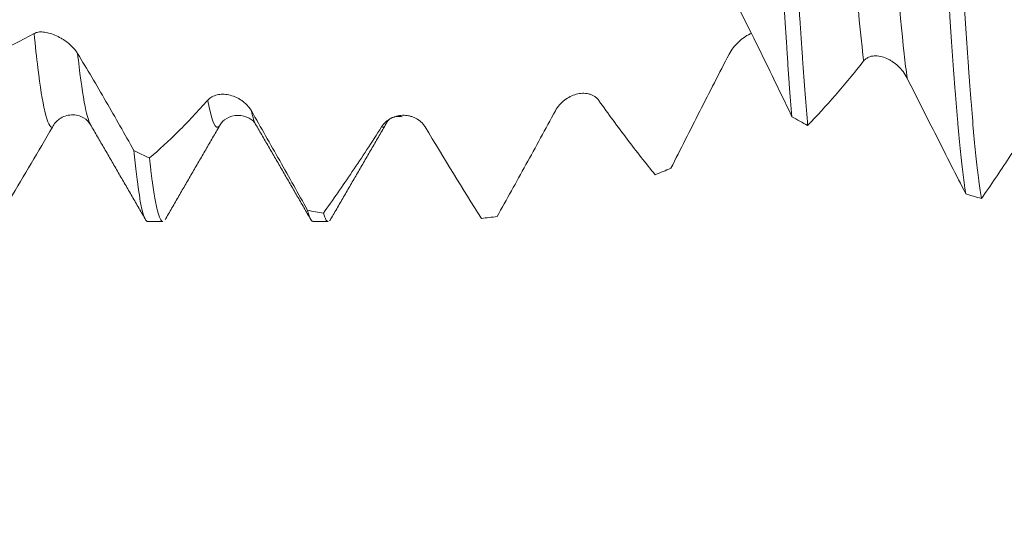
# Model space of a CAD drawing. Units: millimetres. Extents: x -23 to 68, y -82 to 31.
# Drawn here: x 39 to 43, y -4 to -1 of the extents above; entities that cross this region are included whole.
import ezdxf

# ---------------------------------------------------------------- set-up
doc = ezdxf.new("R2010")
doc.units = ezdxf.units.MM
for name, color, linetype in [('1', 4, 'Continuous'), ('2', 7, 'Continuous'), ('SK2', 7, 'Continuous')]:
    doc.layers.add(name, color=color, linetype=linetype)
doc.styles.add('iso_b_vert', font='simplex.shx')
doc.dimstyles.get("Standard").update_dxf_attribs({"dimtxt": 0.18, "dimasz": 0.18, "dimexe": 0.18, "dimexo": 0.0625, "dimgap": 0.09, "dimtad": 1, "dimzin": 0, "dimdsep": 52, "dimtxsty": 'Standard', "dimcen": 0.09, "dimadec": 0, "dimazin": 0, "dimtfac": 1, "dimtdec": 4, "dimtofl": 0, "dimtmove": 0, "dimatfit": 3, "dimfxl": 1, "dimtolj": 1, "dimtzin": 0, "dimarcsym": 0})

# ---------------------------------------------------------------- blocks, each defined once
blk = doc.blocks.new('_U2')
at = {"layer": 'SK2', "lineweight": 13}
for p, q in [((39, -4.042293), (39, -11.454793)), ((47, -4.042293), (47, -11.454793)), ((39, -9.454793), (64.091065, -9.454793))]:
    blk.add_line(p, q, dxfattribs=at)
at = {"layer": 'SK2', "lineweight": 18}
for points in [[(39, -9.454793), (42.499998, -8.99401), (42.500002, -9.915577)], [(47, -9.454793), (43.500002, -9.915577), (43.499998, -8.99401)]]:
    blk.add_solid(points, dxfattribs=at)
at = {"layer": 'SK2', "lineweight": 18, "attachment_point": 7, "line_spacing_factor": 1.084337, "style": 'iso_b_vert'}
for s, insert, char_height in [('\\W0.8315;\\W0.4158;%%p\\W0.8315;0.5', (56.974328, -8.217198), 2.5), ('\\W0.5404;8', (53.159, -8.569679), 3)]:
    blk.add_mtext(s, dxfattribs=dict(at, insert=insert, char_height=char_height))
blk = doc.blocks.new('_U3')
at = {"layer": 'SK2', "lineweight": 13}
for p, q in [((22, -3.4352), (22, -33.954793)), ((47, -4.042293), (47, -33.954793)), ((47, -31.954793), (22, -31.954793))]:
    blk.add_line(p, q, dxfattribs=at)
at = {"layer": 'SK2', "lineweight": 18}
for points in [[(22, -31.954793), (25.499998, -31.49401), (25.500002, -32.415577)], [(47, -31.954793), (43.500002, -32.415577), (43.499998, -31.49401)]]:
    blk.add_solid(points, dxfattribs=at)
at = {"layer": 'SK2', "lineweight": 18, "insert": (32.867172, -31.069679), "char_height": 3, "attachment_point": 7, "line_spacing_factor": 1.084337, "style": 'iso_b_vert'}
blk.add_mtext('\\W0.6740;25', dxfattribs=at)
blk = doc.blocks.new('_U4')
at = {"layer": '2', "lineweight": 13}
for p, q in [((25.75, -1.5875), (25.75, -22.954793)), ((47, -4.042293), (47, -22.954793)), ((47, -20.954793), (25.75, -20.954793))]:
    blk.add_line(p, q, dxfattribs=at)
at = {"layer": '2', "lineweight": 18}
for points in [[(25.75, -20.954793), (29.249998, -20.49401), (29.250002, -21.415577)], [(47, -20.954793), (43.500002, -21.415577), (43.499998, -20.49401)]]:
    blk.add_solid(points, dxfattribs=at)
at = {"layer": '2', "lineweight": 18, "insert": (33.388486, -20.069679), "char_height": 3, "attachment_point": 7, "line_spacing_factor": 1.084337, "style": 'iso_b_vert'}
blk.add_mtext('\\W0.6563;21.2', dxfattribs=at)

msp = doc.modelspace()

# ---------------------------------------------------------------- linework, layer by layer
at = {"layer": '1', "lineweight": 18}
for p, q in [((39.861, -1.9956), (39.8578, -1.9907)), ((40.482, -1.9876), (40.4792, -1.9924)), ((39.3393, -2.4548), (39.4114, -2.4548)), ((40.1329, -2.4548), (40.205, -2.4548)), ((40.2146, -2.4476), (40.2125, -2.4504))]:
    msp.add_line(p, q, dxfattribs=at)
for points, knots in [([(42.3316, -0.3027), (42.3358, -0.3837), (42.34, -0.4637), (42.3486, -0.6217), (42.3528, -0.6998), (42.3592, -0.8153), (42.3613, -0.8535), (42.3656, -0.9296), (42.3677, -0.9674), (42.3741, -1.0797), (42.3823, -1.225), (42.3944, -1.4294), (42.4025, -1.5568), (42.4077, -1.6336), (42.4088, -1.6489), (42.4109, -1.679), (42.4119, -1.6939), (42.4151, -1.7381), (42.4172, -1.7667), (42.4236, -1.85), (42.4278, -1.9024), (42.4321, -1.9515)], [0, 0, 0, 0, 0.125, 0.125, 0.25, 0.25, 0.3125, 0.3125, 0.375, 0.375, 0.5, 0.625, 0.75, 0.75, 0.78125, 0.78125, 0.8125, 0.8125, 0.875, 0.875, 1, 1, 1, 1]), ([(42.5074, -1.994), (42.5034, -1.9465), (42.4953, -1.8454), (42.487, -1.7323), (42.4808, -1.6429), (42.4787, -1.6123), (42.4755, -1.5653), (42.4745, -1.5494), (42.4724, -1.5173), (42.4671, -1.4366), (42.4576, -1.2856), (42.4492, -1.1434), (42.4408, -0.9973), (42.4365, -0.9223), (42.4301, -0.8066), (42.4279, -0.7678), (42.4237, -0.6898), (42.4215, -0.6507), (42.4152, -0.5326), (42.411, -0.4533), (42.4068, -0.3732)], [0, 0, 0, 0, 0.125, 0.25, 0.25, 0.3125, 0.3125, 0.34375, 0.34375, 0.375, 0.5, 0.625, 0.625, 0.75, 0.75, 0.8125, 0.8125, 0.875, 0.875, 1, 1, 1, 1]), ([(43.1657, -1.0537), (43.1698, -1.1271), (43.1739, -1.199), (43.1791, -1.2869), (43.1802, -1.3043), (43.1823, -1.3389), (43.1854, -1.3903), (43.1885, -1.4401), (43.1948, -1.5378), (43.2031, -1.6626), (43.2116, -1.7769), (43.218, -1.8585), (43.2202, -1.885), (43.2245, -1.9366), (43.2267, -1.9615), (43.2332, -2.0336), (43.2418, -2.1225), (43.2502, -2.1974), (43.2564, -2.2483), (43.2595, -2.2724), (43.2626, -2.2945), (43.2647, -2.3088), (43.2657, -2.3157), (43.2668, -2.3223)], [0, 0, 0, 0, 0.125, 0.125, 0.15625, 0.15625, 0.1875, 0.25, 0.25, 0.375, 0.5, 0.5, 0.5625, 0.5625, 0.625, 0.625, 0.75, 0.875, 0.875, 0.9375, 0.96875, 0.96875, 1, 1, 1, 1]), ([(43.3418, -2.3444), (43.3377, -2.3203), (43.3336, -2.2923), (43.3284, -2.2523), (43.3273, -2.244), (43.3252, -2.2271), (43.3221, -2.201), (43.319, -2.173), (43.3128, -2.1144), (43.3086, -2.072), (43.3003, -1.9804), (43.296, -1.9313), (43.2897, -1.8525), (43.2875, -1.8254), (43.2833, -1.7694), (43.2811, -1.7407), (43.2748, -1.6529), (43.2664, -1.5308), (43.2581, -1.399), (43.2518, -1.2965), (43.2487, -1.2443), (43.2456, -1.1908), (43.2435, -1.1547), (43.2425, -1.1365), (43.2414, -1.1182)], [0, 0, 0, 0, 0.125, 0.125, 0.15625, 0.15625, 0.1875, 0.25, 0.25, 0.375, 0.375, 0.5, 0.5, 0.5625, 0.5625, 0.625, 0.625, 0.75, 0.875, 0.875, 0.9375, 0.96875, 0.96875, 1, 1, 1, 1]), ([(42.4321, -1.9515), (42.3858, -1.8553), (42.3392, -1.7593), (42.2453, -1.5678), (42.1981, -1.4727), (42.1506, -1.3782)], [0, 0, 0, 0, 0.5, 0.5, 1, 1, 1, 1]), ([(38.7927, -1.5524), (38.7985, -1.549), (38.8052, -1.5469), (38.82, -1.5447), (38.8283, -1.5446), (38.8456, -1.5462), (38.8546, -1.5479), (38.8735, -1.5528), (38.8833, -1.5562), (38.9029, -1.5644), (38.9128, -1.5692), (38.9277, -1.5779), (38.9327, -1.581), (38.9425, -1.5876), (38.9522, -1.5945), (38.9615, -1.6023), (38.9707, -1.6106), (38.9752, -1.615), (38.9836, -1.624), (38.9876, -1.6286), (38.9951, -1.6383), (38.9986, -1.6434), (39.0017, -1.6485)], [0, 0, 0, 0, 0.125, 0.125, 0.25, 0.25, 0.375, 0.375, 0.5, 0.5, 0.625, 0.625, 0.6875, 0.6875, 0.75, 0.8125, 0.8125, 0.875, 0.875, 0.9375, 0.9375, 1, 1, 1, 1]), ([(42.1302, -1.6514), (42.136, -1.6403), (42.1427, -1.63), (42.1576, -1.6108), (42.1659, -1.6017), (42.1832, -1.5853), (42.1923, -1.578), (42.2111, -1.5649), (42.2209, -1.5591), (42.233, -1.5532), (42.2352, -1.5522), (42.2375, -1.5512)], [0, 0, 0, 0, 0.236449, 0.236449, 0.472897, 0.472897, 0.709346, 0.709346, 0.945794, 0.945794, 1, 1, 1, 1]), ([(39.0017, -1.6485), (39.0474, -1.7238), (39.0927, -1.8003), (39.1829, -1.9559), (39.2276, -2.0347), (39.2719, -2.1143)], [0, 0, 0, 0, 0.5, 0.5, 1, 1, 1, 1]), ([(41.8509, -2.1989), (41.8968, -2.1082), (41.9429, -2.017), (42.036, -1.8341), (42.0829, -1.7427), (42.1302, -1.6514)], [0, 0, 0, 0, 0.5, 0.5, 1, 1, 1, 1]), ([(42.776, -1.6846), (42.7307, -1.7419), (42.6857, -1.7964), (42.5961, -1.8995), (42.5516, -1.9482), (42.5074, -1.994)], [0, 0, 0, 0, 0.5, 0.5, 1, 1, 1, 1]), ([(42.985, -1.7662), (42.9794, -1.7551), (42.9729, -1.7449), (42.9585, -1.7259), (42.9505, -1.7171), (42.9337, -1.7012), (42.9248, -1.6941), (42.9109, -1.6847), (42.9061, -1.6818), (42.8965, -1.6764), (42.8917, -1.674), (42.8771, -1.6676), (42.8671, -1.6643), (42.852, -1.6611), (42.8469, -1.6603), (42.8369, -1.6595), (42.832, -1.6595), (42.8173, -1.6604), (42.8077, -1.6626), (42.7946, -1.6687), (42.7904, -1.6711), (42.7827, -1.6772), (42.7791, -1.6806), (42.776, -1.6846)], [0, 0, 0, 0, 0.125, 0.125, 0.25, 0.25, 0.375, 0.375, 0.4375, 0.4375, 0.5, 0.5, 0.625, 0.625, 0.6875, 0.6875, 0.75, 0.75, 0.875, 0.875, 0.9375, 0.9375, 1, 1, 1, 1]), ([(43.2668, -2.3223), (43.2205, -2.2318), (43.1739, -2.1401), (43.0799, -1.9544), (43.0327, -1.8607), (42.985, -1.7662)], [0, 0, 0, 0, 0.5, 0.5, 1, 1, 1, 1]), ([(41.2958, -1.9238), (41.3015, -1.9132), (41.3083, -1.9038), (41.3232, -1.8866), (41.3315, -1.8789), (41.3488, -1.8655), (41.3579, -1.8598), (41.3767, -1.8503), (41.3865, -1.8466), (41.4062, -1.8413), (41.416, -1.8397), (41.4309, -1.8391), (41.4359, -1.8392), (41.4457, -1.8401), (41.4554, -1.8416), (41.4647, -1.8445), (41.4739, -1.8482), (41.4783, -1.8505), (41.4867, -1.8557), (41.4907, -1.8588), (41.4982, -1.8657), (41.5017, -1.8697), (41.5048, -1.874)], [0, 0, 0, 0, 0.125, 0.125, 0.25, 0.25, 0.375, 0.375, 0.5, 0.5, 0.625, 0.625, 0.6875, 0.6875, 0.75, 0.8125, 0.8125, 0.875, 0.875, 0.9375, 0.9375, 1, 1, 1, 1]), ([(39.3471, -2.1497), (39.3929, -2.1107), (39.4391, -2.0681), (39.5324, -1.9755), (39.5794, -1.9255), (39.627, -1.8717)], [0, 0, 0, 0, 0.5, 0.5, 1, 1, 1, 1]), ([(39.627, -1.8717), (39.6328, -1.8652), (39.6395, -1.8601), (39.6544, -1.852), (39.6627, -1.8489), (39.68, -1.845), (39.689, -1.844), (39.7078, -1.8441), (39.7177, -1.8451), (39.7373, -1.8491), (39.7472, -1.8521), (39.762, -1.8581), (39.7671, -1.8605), (39.7769, -1.8656), (39.7866, -1.8713), (39.7959, -1.8782), (39.8051, -1.8856), (39.8095, -1.8897), (39.818, -1.8983), (39.822, -1.9029), (39.8295, -1.9127), (39.833, -1.9179), (39.8361, -1.9233)], [0, 0, 0, 0, 0.125, 0.125, 0.25, 0.25, 0.375, 0.375, 0.5, 0.5, 0.625, 0.625, 0.6875, 0.6875, 0.75, 0.8125, 0.8125, 0.875, 0.875, 0.9375, 0.9375, 1, 1, 1, 1]), ([(41.5048, -1.874), (41.5504, -1.9382), (41.5958, -2.0001), (41.6858, -2.1189), (41.7305, -2.1758), (41.7748, -2.23)], [0, 0, 0, 0, 0.5, 0.5, 1, 1, 1, 1]), ([(39.8361, -1.9233), (39.8817, -2.003), (39.927, -2.0828), (40.0171, -2.2421), (40.0618, -2.3215), (40.1062, -2.4005)], [0, 0, 0, 0, 0.5, 0.5, 1, 1, 1, 1]), ([(41.0158, -2.4307), (41.0617, -2.3494), (41.1079, -2.2664), (41.2013, -2.097), (41.2483, -2.0111), (41.2958, -1.9238)], [0, 0, 0, 0, 0.5, 0.5, 1, 1, 1, 1]), ([(38.8806, -2.0019), (38.8887, -1.9855), (38.9061, -1.9656), (38.9417, -1.9471), (38.9726, -1.9414), (39.0035, -1.9446), (39.0392, -1.9598), (39.0566, -1.9771), (39.0647, -1.9916)], [0, 0, 0, 0, 0.240682, 0.369068, 0.500186, 0.631269, 0.759561, 1, 1, 1, 1]), ([(39.6864, -1.9908), (39.6934, -1.9779), (39.7134, -1.9583), (39.7719, -1.939), (39.8301, -1.9577), (39.8499, -1.9761), (39.8565, -1.9884)], [0, 0, 0, 0, 0.244505, 0.496142, 0.74959, 1, 1, 1, 1]), ([(40.4613, -2.0005), (40.4671, -1.9914), (40.4738, -1.9837), (40.4887, -1.9703), (40.497, -1.9646), (40.5143, -1.9555), (40.5234, -1.9519), (40.5422, -1.9469), (40.552, -1.9454), (40.5716, -1.9447), (40.5815, -1.9454), (40.5964, -1.9483), (40.6014, -1.9495), (40.6112, -1.9527), (40.6209, -1.9564), (40.6302, -1.9615), (40.6394, -1.9674), (40.6438, -1.9707), (40.6522, -1.978), (40.6562, -1.982), (40.6637, -1.9908), (40.6672, -1.9957), (40.6704, -2.0008)], [0, 0, 0, 0, 0.125, 0.125, 0.25, 0.25, 0.375, 0.375, 0.5, 0.5, 0.625, 0.625, 0.6875, 0.6875, 0.75, 0.8125, 0.8125, 0.875, 0.875, 0.9375, 0.9375, 1, 1, 1, 1]), ([(43.6104, -1.94), (43.5651, -2.0111), (43.5201, -2.0804), (43.4305, -2.2154), (43.386, -2.2809), (43.3418, -2.3444)], [0, 0, 0, 0, 0.5, 0.5, 1, 1, 1, 1]), ([(40.182, -2.4144), (40.2278, -2.3509), (40.274, -2.2845), (40.3671, -2.1463), (40.414, -2.0746), (40.4613, -2.0005)], [0, 0, 0, 0, 0.5, 0.5, 1, 1, 1, 1]), ([(39.2719, -2.1143), (39.2761, -2.1555), (39.2802, -2.1932), (39.2864, -2.2445), (39.2895, -2.2688), (39.2926, -2.291), (39.2946, -2.3055), (39.2957, -2.3124), (39.3008, -2.3461), (39.3049, -2.3689), (39.3133, -2.4066), (39.3218, -2.4364), (39.3304, -2.4503), (39.3358, -2.454), (39.3368, -2.4544), (39.3384, -2.4547), (39.3388, -2.4548), (39.3393, -2.4548)], [0, 0, 0, 0, 0.186715, 0.186715, 0.280072, 0.326751, 0.326751, 0.373429, 0.373429, 0.560144, 0.560144, 0.746859, 0.933573, 0.933573, 0.980252, 0.980252, 1, 1, 1, 1]), ([(39.4115, -2.4548), (39.4112, -2.4548), (39.411, -2.4548), (39.4086, -2.4545), (39.4065, -2.4532), (39.4023, -2.4486), (39.4002, -2.4453), (39.3938, -2.4322), (39.3896, -2.4196), (39.3809, -2.3865), (39.3766, -2.3661), (39.3679, -2.3175), (39.3636, -2.2893), (39.3583, -2.249), (39.3573, -2.2407), (39.3552, -2.2236), (39.3521, -2.1974), (39.3491, -2.1693), (39.3471, -2.1497)], [0, 0, 0, 0, 0.012786, 0.012786, 0.111508, 0.111508, 0.210229, 0.210229, 0.407672, 0.407672, 0.605115, 0.605115, 0.802557, 0.802557, 0.851918, 0.851918, 0.901279, 1, 1, 1, 1]), ([(40.1062, -2.4005), (40.1082, -2.4091), (40.1103, -2.4167), (40.1145, -2.4297), (40.1165, -2.4352), (40.1228, -2.4487), (40.1275, -2.4542), (40.1323, -2.4548), (40.1328, -2.4548)], [0, 0, 0, 0, 0.235767, 0.235767, 0.471535, 0.471535, 0.94307, 1, 1, 1, 1]), ([(40.2049, -2.4548), (40.2014, -2.4548), (40.1938, -2.4487), (40.1862, -2.4291), (40.182, -2.4144)], [0, 0, 0, 0, 0.455262, 1, 1, 1, 1])]:
    msp.add_open_spline(points, degree=3, knots=knots, dxfattribs=at)
at = {"layer": '1', "lineweight": 13}
for points, knots in [([(42.776, -1.6846), (42.7749, -1.6753), (42.7503, -1.4613), (42.7206, -1.0825), (42.6931, -0.6762), (42.6864, -0.575)], [0, 0, 0, 0, 0.034004, 0.762359, 1, 1, 1, 1]), ([(42.985, -1.7662), (42.9802, -1.7305), (42.9518, -1.4958), (42.9225, -1.1214), (42.8985, -0.7725), (42.8954, -0.7263)], [0, 0, 0, 0, 0.147521, 0.888087, 1, 1, 1, 1]), ([(38.8819, -2.0014), (38.8693, -2.0064), (38.8458, -1.9605), (38.8157, -1.7676), (38.7987, -1.6126), (38.7927, -1.5524)], [0, 0, 0, 0, 0.429062, 0.796389, 1, 1, 1, 1]), ([(39.0648, -1.9917), (39.0572, -1.9795), (39.0387, -1.9236), (39.0175, -1.7859), (39.0041, -1.6704), (39.0017, -1.6485)], [0, 0, 0, 0, 0.362604, 0.883918, 1, 1, 1, 1]), ([(39.6876, -1.9886), (39.6712, -2.0194), (39.6512, -1.9979), (39.6301, -1.889), (39.627, -1.8717)], [0, 0, 0, 0, 0.856524, 1, 1, 1, 1])]:
    msp.add_open_spline(points, degree=3, knots=knots, dxfattribs=at)
at = {"layer": '1', "lineweight": 18}
for points, degree in [([(38.6043, -1.6407), (38.6664, -1.6189), (38.7292, -1.5894), (38.7927, -1.5524)], 3), ([(40.4823, -1.9871), (40.5015, -1.944), (40.56, -1.9515)], 2), ([(42.4321, -1.9515), (42.4572, -1.9659), (42.4823, -1.9801), (42.5074, -1.994)], 3), ([(38.8819, -2.0014), (38.8131, -2.1186), (38.7446, -2.2345), (38.6769, -2.348)], 3), ([(39.064, -1.9905), (39.1971, -2.2195), (39.3299, -2.4488)], 2), ([(39.4215, -2.4467), (39.5544, -2.2174), (39.6876, -1.9886)], 2), ([(39.8608, -1.9954), (39.9932, -2.2236), (40.1255, -2.452)], 2), ([(40.2125, -2.4512), (40.3457, -2.2218), (40.4793, -1.9923)], 2), ([(40.6704, -2.0008), (40.7618, -2.1525), (40.852, -2.2993), (40.9408, -2.4396)], 3), ([(39.3471, -2.1497), (39.322, -2.1382), (39.297, -2.1264), (39.2719, -2.1143)], 3), ([(41.8509, -2.1989), (41.8256, -2.2096), (41.8002, -2.22), (41.7748, -2.23)], 3), ([(43.2668, -2.3223), (43.2918, -2.33), (43.3168, -2.3374), (43.3418, -2.3444)], 3), ([(40.182, -2.4144), (40.1567, -2.4101), (40.1314, -2.4055), (40.1062, -2.4005)], 3), ([(41.0158, -2.4307), (40.9908, -2.434), (40.9658, -2.437), (40.9408, -2.4396)], 3)]:
    msp.add_open_spline(points, degree=degree, dxfattribs=at)
at = {"layer": '1', "lineweight": 13}
for points in [[(39.8578, -1.9907), (39.8507, -1.9783), (39.8434, -1.9562), (39.8361, -1.9233)], [(40.4792, -1.9924), (40.4732, -2.0018), (40.4672, -2.0045), (40.4613, -2.0005)]]:
    msp.add_open_spline(points, degree=3, dxfattribs=at)

# ---------------------------------------------------------------- dimensions: what is measured, and where the dimension line sits
at = {"layer": '2', "lineweight": 18}
dim = msp.add_linear_dim(base=(25.75, -20.954793), p1=(47, -2.454793), p2=(25.75, 0), dimstyle='Standard', override={"dimtxt": 3, "dimasz": 3.5, "dimexe": 2, "dimexo": 1.5875, "dimgap": 1.5, "dimtad": 1, "dimtih": 1, "dimtoh": 0, "dimdec": 1, "dimlfac": 1, "dimzin": 8, "dimdsep": 46, "dimlunit": 2, "dimpost": '<>', "dimtxsty": 'iso_b_vert', "dimsah": 1, "dimse1": 0, "dimse2": 0, "dimsd1": 0, "dimsd2": 0, "dimclrd": 2, "dimclre": 2, "dimclrt": 2, "dimtol": 0, "dimtm": -0.1, "dimtfac": 1.166667, "dimtdec": 3, "dimtofl": 1, "dimtmove": 0, "dimtzin": 8, "dimlwd": 13, "dimlwe": 13}, dxfattribs=at)
dim.commit()
dim.dimension.update_dxf_attribs({"geometry": '_U4', "text_midpoint": (36.375, -20.954793)})
at = {"layer": 'SK2', "lineweight": 18}
for base, p2, override, picture, middle in [((22, -31.9548), (22, -1.8477), {"dimtxt": 3, "dimasz": 3.5, "dimexe": 2, "dimexo": 1.5875, "dimgap": 1.5, "dimtad": 1, "dimtih": 1, "dimtoh": 0, "dimdec": 1, "dimlfac": 1, "dimzin": 8, "dimdsep": 46, "dimlunit": 2, "dimpost": '<>', "dimtxsty": 'iso_b_vert', "dimsah": 1, "dimse1": 0, "dimse2": 0, "dimsd1": 0, "dimsd2": 0, "dimclrd": 2, "dimclre": 2, "dimclrt": 2, "dimtol": 0, "dimtm": -0.1, "dimtfac": 1.166667, "dimtdec": 3, "dimtofl": 1, "dimtmove": 0, "dimtzin": 8, "dimlwd": 13, "dimlwe": 13}, '_U3', (34.5, -31.9548)), ((39, -9.4548), (39, -2.4548), {"dimtxt": 3, "dimasz": 3.5, "dimexe": 2, "dimexo": 1.5875, "dimgap": 1.5, "dimtad": 1, "dimtih": 1, "dimtoh": 0, "dimdec": 1, "dimlfac": 1, "dimzin": 8, "dimdsep": 46, "dimlunit": 2, "dimpost": '<>', "dimtxsty": 'iso_b_vert', "dimsah": 1, "dimse1": 0, "dimse2": 0, "dimsd1": 0, "dimsd2": 0, "dimclrd": 2, "dimclre": 2, "dimclrt": 2, "dimtol": 1, "dimlim": 0, "dimtp": 0.5, "dimtm": 0.5, "dimtfac": 0.833333, "dimtdec": 3, "dimtofl": 1, "dimtmove": 0, "dimtzin": 8, "dimlwd": 13, "dimlwe": 13}, '_U2', (59.5, -9.4548))]:
    dim = msp.add_linear_dim(base=base, p1=(47, -2.4548), p2=p2, dimstyle='Standard', override=override, dxfattribs=at)
    dim.commit()
    dim.dimension.update_dxf_attribs({"geometry": picture, "text_midpoint": middle})

doc.saveas('drawing.dxf')
